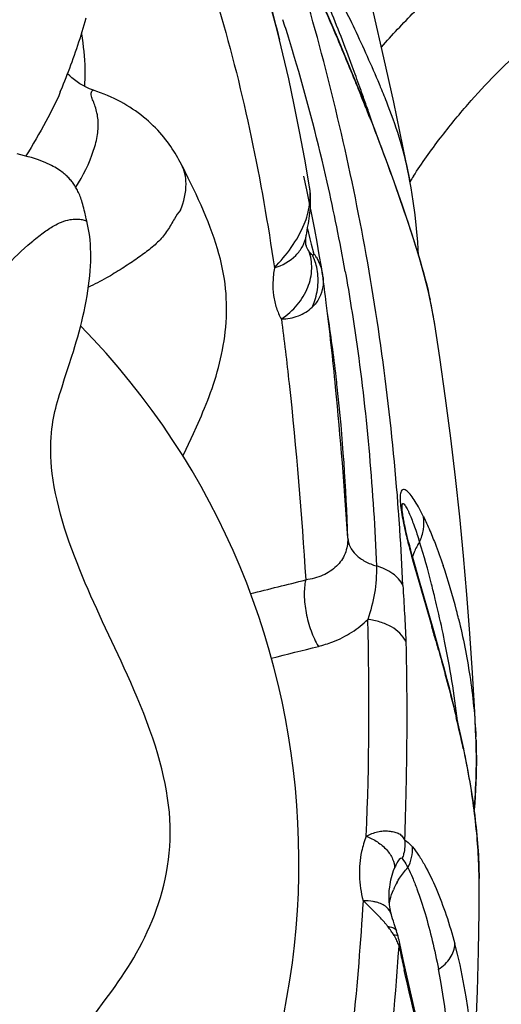
# Model space of a CAD drawing. Units: millimetres. Extents: x 0 to 297, y 0 to 210.
# Drawn here: x 217 to 221, y 115 to 123 of the extents above; entities that cross this region are included whole.
import ezdxf

# ---------------------------------------------------------------- set-up
doc = ezdxf.new("R2010")
doc.units = ezdxf.units.MM
doc.header["$LTSCALE"] = 16.335
doc.layers.add('DTM_AXIS', color=7, linetype='CONTINUOUS')

msp = doc.modelspace()

# ---------------------------------------------------------------- linework, layer by layer
at = {"layer": 'DTM_AXIS', "color": 7, "linetype": 'CONTINUOUS'}
for p, q in [((219.9846, 123.0631), (219.8172, 123.4551)), ((220.034, 122.9457), (219.9846, 123.0631)), ((220.0785, 122.8386), (220.034, 122.9457)), ((217.8307, 122.7877), (217.8403, 122.8129)), ((217.8403, 122.8129), (217.8499, 122.8382)), ((220.1228, 122.7306), (220.0785, 122.8386)), ((220.1571, 122.6461), (220.1228, 122.7306)), ((217.7751, 122.6491), (217.7917, 122.6895)), ((217.7751, 122.6493), (217.7751, 122.6491)), ((220.2106, 122.5121), (220.1571, 122.6461)), ((218.7473, 122.0545), (218.7452, 122.0588)), ((220.4437, 121.8916), (220.3904, 122.0399)), ((219.7335, 121.8732), (219.7101, 121.9796)), ((219.7558, 121.7673), (219.7335, 121.8732)), ((219.755, 121.8987), (219.755, 121.8989)), ((219.777, 121.6623), (219.7558, 121.7673)), ((219.797, 121.5586), (219.777, 121.6623)), ((217.9874, 121.6177), (217.9876, 121.617)), ((219.7389, 121.5616), (219.7583, 121.4845)), ((219.8159, 121.4567), (219.797, 121.5586)), ((219.7271, 121.4871), (219.7292, 121.5038)), ((219.7292, 121.5038), (219.73, 121.5097)), ((219.7583, 121.4845), (219.7691, 121.4415)), ((219.7258, 121.4494), (219.7256, 121.4598)), ((219.7279, 121.432), (219.7278, 121.4321)), ((219.7691, 121.4415), (219.7868, 121.371)), ((219.8334, 121.3574), (219.8159, 121.4567)), ((219.8496, 121.2617), (219.8334, 121.3574)), ((219.8597, 121.2004), (219.8496, 121.2617)), ((220.751, 120.8042), (220.7511, 120.804)), ((217.8441, 120.4779), (217.8677, 120.5517)), ((218.8324, 119.9367), (218.8575, 119.9917)), ((218.7752, 119.8135), (218.8324, 119.9367)), ((218.7493, 119.7574), (218.7752, 119.8135)), ((220.5222, 119.1644), (220.5174, 119.1856)), ((220.5272, 119.143), (220.5222, 119.1644)), ((220.5324, 119.1213), (220.5272, 119.143)), ((220.5378, 119.0995), (220.5324, 119.1213)), ((220.5433, 119.0776), (220.5378, 119.0995)), ((220.5518, 119.0446), (220.5433, 119.0776)), ((220.5605, 119.0116), (220.5518, 119.0446)), ((220.5694, 118.9785), (220.5605, 119.0116)), ((220.5814, 118.9344), (220.5694, 118.9785)), ((220.5967, 118.8793), (220.5814, 118.9344)), ((220.6186, 118.8021), (220.5967, 118.8793)), ((220.7427, 118.3716), (220.6186, 118.8021)), ((220.6574, 118.6444), (220.716, 118.4428)), ((220.716, 118.4428), (220.7264, 118.4067)), ((220.7811, 118.2362), (220.7427, 118.3716)), ((220.805, 118.1499), (220.7811, 118.2362)), ((220.8278, 118.0664), (220.805, 118.1499)), ((220.8494, 117.9854), (220.8278, 118.0664)), ((220.8699, 117.9068), (220.8494, 117.9854)), ((220.8895, 117.8301), (220.8699, 117.9068)), ((220.908, 117.7552), (220.8895, 117.8301)), ((220.9257, 117.682), (220.908, 117.7552)), ((220.9425, 117.6101), (220.9257, 117.682)), ((220.9584, 117.5395), (220.9425, 117.6101)), ((221.0786, 117.5012), (221.0774, 117.5289)), ((220.3876, 116.2555), (220.388, 116.2835)), ((220.411, 116.102), (220.4069, 116.1169)), ((220.4161, 116.0842), (220.411, 116.102)), ((220.4463, 115.9885), (220.4279, 116.0461)), ((220.4501, 115.9764), (220.4463, 115.9885)), ((220.4539, 115.9638), (220.4501, 115.9764)), ((220.4587, 115.9475), (220.4539, 115.9638)), ((220.4638, 115.9292), (220.4587, 115.9475)), ((220.4654, 115.8749), (220.4625, 115.8335)), ((220.4735, 115.8884), (220.4708, 115.9009)), ((220.4842, 115.8372), (220.4735, 115.8884)), ((220.4735, 115.8884), (220.4735, 115.8884)), ((220.4625, 115.8335), (220.4613, 115.8168)), ((220.5002, 115.7628), (220.4842, 115.8372)), ((220.5317, 115.6218), (220.5002, 115.7628)), ((220.6472, 115.1211), (220.5317, 115.6218))]:
    msp.add_line(p, q, dxfattribs=at)
for points in [[(219.5172, 123.0624), (219.5003, 123.1299), (219.3871, 123.5556), (219.2644, 123.9738), (219.1326, 124.384), (218.9921, 124.7858), (218.8433, 125.1785), (218.6869, 125.5619), (218.5232, 125.9353), (218.353, 126.2981), (218.1769, 126.65)], [(220.4248, 122.5681), (220.3469, 122.9209), (220.2637, 123.2788), (220.1746, 123.643), (220.0798, 124.0126), (219.979, 124.3884), (219.9257, 124.5809)], [(217.9148, 123.0208), (217.9237, 123.0475), (217.9324, 123.0743), (217.941, 123.1011), (217.9495, 123.1282), (217.9579, 123.1553), (217.9661, 123.1826), (217.9742, 123.2099), (217.9821, 123.2374)], [(219.7582, 121.8807), (219.7179, 122.116), (219.6769, 122.3353), (219.6343, 122.5477), (219.59, 122.7533), (219.5442, 122.9519), (219.5173, 123.0623)], [(217.8876, 122.9417), (217.8968, 122.9679), (217.9058, 122.9943), (217.9148, 123.0208)], [(217.8499, 122.8382), (217.8595, 122.8638), (217.8689, 122.8896), (217.8783, 122.9156), (217.8876, 122.9417)], [(217.7917, 122.6895), (217.8015, 122.7136), (217.8113, 122.7381), (217.821, 122.7628), (217.8307, 122.7877)], [(217.9557, 122.6996), (217.9317, 122.7137), (217.909, 122.7288), (217.8879, 122.7445), (217.8682, 122.7608), (217.8501, 122.7774), (217.8337, 122.7941), (217.8333, 122.7945)], [(218.0379, 122.6636), (218.0077, 122.6748), (217.9811, 122.6866), (217.9557, 122.6996)], [(218.7472, 122.0544), (218.7373, 122.074), (218.7278, 122.0918), (218.7182, 122.1096), (218.7082, 122.1273), (218.698, 122.1448), (218.6873, 122.1625), (218.6762, 122.1803), (218.6646, 122.1982), (218.6524, 122.2162), (218.6396, 122.2345), (218.6262, 122.2528), (218.6122, 122.2713), (218.5975, 122.2898), (218.5822, 122.3083), (218.5662, 122.3268), (218.5495, 122.3452), (218.5321, 122.3635), (218.5141, 122.3815), (218.4956, 122.3992), (218.4766, 122.4167), (218.4569, 122.4337), (218.4367, 122.4504), (218.416, 122.4668), (218.3947, 122.4828), (218.3728, 122.4984), (218.3503, 122.5136), (218.3274, 122.5284), (218.3039, 122.5428), (218.28, 122.5567), (218.2554, 122.5703), (218.2303, 122.5834), (218.2046, 122.5961), (218.1782, 122.6085), (218.1512, 122.6204), (218.1235, 122.632), (218.095, 122.6431), (218.0659, 122.6539), (218.0379, 122.6636)], [(220.3904, 122.0399), (220.3339, 122.1925), (220.2741, 122.3499), (220.2106, 122.5121)], [(220.5518, 121.9469), (220.4977, 122.2195), (220.4248, 122.5681)], [(217.9774, 121.658), (217.9695, 121.6936), (217.9655, 121.7109), (217.9617, 121.7269), (217.9579, 121.7422), (217.954, 121.7568), (217.95, 121.7706), (217.946, 121.7836), (217.9419, 121.796), (217.9378, 121.8079), (217.9335, 121.8192), (217.9292, 121.83), (217.9249, 121.8404), (217.9204, 121.8503), (217.9159, 121.8599), (217.9113, 121.8691), (217.9066, 121.8779), (217.9018, 121.8865), (217.8969, 121.8947), (217.892, 121.9027), (217.887, 121.9105), (217.8819, 121.918), (217.8767, 121.9252), (217.8714, 121.9323), (217.8659, 121.9393), (217.8604, 121.9461), (217.8546, 121.9529), (217.8486, 121.9597), (217.8422, 121.9665), (217.8356, 121.9732), (217.8287, 121.98), (217.8215, 121.9867), (217.8139, 121.9935), (217.8057, 122.0004), (217.7972, 122.0074), (217.788, 122.0144), (217.7783, 122.0215), (217.7679, 122.0287), (217.7568, 122.036), (217.7449, 122.0434), (217.7323, 122.0509), (217.7187, 122.0585), (217.7042, 122.0661), (217.6886, 122.0738), (217.672, 122.0816), (217.6541, 122.0894), (217.635, 122.0972), (217.6146, 122.105), (217.5929, 122.1128), (217.5697, 122.1205), (217.5452, 122.128), (217.5192, 122.1355), (217.4917, 122.1428), (217.4628, 122.1499), (217.4326, 122.1568)], [(218.8332, 121.8804), (218.8126, 121.9229), (218.7922, 121.9644), (218.7452, 122.0588)], [(220.6227, 121.3506), (220.6155, 121.4568), (220.6061, 121.5647), (220.5944, 121.6729), (220.58, 121.781), (220.5625, 121.8888), (220.5503, 121.9547)], [(219.0921, 121.049), (219.0888, 121.0873), (219.0845, 121.1255), (219.0791, 121.1641), (219.0727, 121.203), (219.0652, 121.2422), (219.0567, 121.2819), (219.047, 121.3222), (219.0363, 121.3629), (219.0245, 121.4042), (219.0115, 121.446), (218.9976, 121.4882), (218.9826, 121.5309), (218.9665, 121.5742), (218.9495, 121.618), (218.9316, 121.6618), (218.9131, 121.7057), (218.8938, 121.7498), (218.874, 121.7935), (218.8538, 121.837), (218.8332, 121.8804)], [(219.7463, 121.6054), (219.7493, 121.6242), (219.7524, 121.6443), (219.7553, 121.6651), (219.7579, 121.6867), (219.7603, 121.7092), (219.7621, 121.7317), (219.7634, 121.7538), (219.7643, 121.7761), (219.7646, 121.7982), (219.7641, 121.8197), (219.7629, 121.8405), (219.7609, 121.8609), (219.7582, 121.8807)], [(220.7512, 120.8035), (220.7287, 120.9316), (220.7006, 121.0621), (220.6671, 121.1953), (220.6289, 121.3305), (220.5868, 121.4671), (220.5418, 121.6055), (220.4941, 121.7468), (220.4437, 121.8916)], [(217.9894, 121.6102), (217.9854, 121.624), (217.9814, 121.6408), (217.9774, 121.658)], [(217.8677, 120.5517), (217.8795, 120.5895), (217.8911, 120.6279), (217.9026, 120.6667), (217.9138, 120.706), (217.9246, 120.7457), (217.9351, 120.7857), (217.9452, 120.826), (217.9548, 120.8665), (217.9639, 120.9072), (217.9724, 120.948), (217.9803, 120.9889), (217.9875, 121.0297), (217.9941, 121.0704), (217.9999, 121.1107), (218.005, 121.1506), (218.0092, 121.19), (218.0126, 121.2286), (218.0151, 121.2664), (218.0167, 121.3033), (218.0175, 121.3391), (218.0175, 121.3739), (218.0166, 121.4075), (218.0149, 121.44), (218.0124, 121.4714), (218.0092, 121.5016), (218.0053, 121.5305), (218.0006, 121.5583), (217.9953, 121.5848), (217.9894, 121.6102)], [(219.7332, 121.5295), (219.7405, 121.572), (219.7463, 121.6054)], [(219.7256, 121.4598), (219.726, 121.4724), (219.7271, 121.4871)], [(219.73, 121.5098), (219.7312, 121.5171), (219.7332, 121.5295)], [(219.728, 121.4317), (219.728, 121.4316), (219.7277, 121.4328), (219.7271, 121.436), (219.7264, 121.4414), (219.7258, 121.4494)], [(219.8619, 121.1841), (219.8606, 121.1933), (219.8594, 121.2013)], [(218.8575, 119.9917), (218.8703, 120.0202), (218.8832, 120.0493), (218.8961, 120.0791), (218.9089, 120.1092), (218.9216, 120.1396), (218.9341, 120.1704), (218.9463, 120.2015), (218.9582, 120.2327), (218.9698, 120.2642), (218.981, 120.2961), (218.9919, 120.3283), (219.0025, 120.361), (219.0126, 120.3941), (219.0224, 120.4276), (219.0317, 120.4615), (219.0405, 120.4957), (219.0488, 120.5304), (219.0565, 120.5654), (219.0637, 120.6008), (219.0702, 120.6366), (219.0761, 120.6728), (219.0814, 120.7092), (219.0859, 120.746), (219.0896, 120.7831), (219.0926, 120.8205), (219.0947, 120.8581), (219.096, 120.896), (219.0964, 120.9341), (219.0959, 120.9723), (219.0945, 121.0106), (219.0921, 121.049)], [(221.0775, 117.5274), (221.0683, 117.7263), (221.0509, 118.0388), (221.0302, 118.3491), (221.0062, 118.6587), (220.9791, 118.9675), (220.9487, 119.2762), (220.9148, 119.5874), (220.8773, 119.9019), (220.836, 120.2194), (220.7907, 120.5409), (220.751, 120.8042)], [(217.789, 120.3081), (217.81, 120.3731), (217.8441, 120.4779)], [(218.1115, 118.4434), (218.0646, 118.5453), (218.0415, 118.5963), (218.0186, 118.6475), (217.996, 118.699), (217.9737, 118.7508), (217.9516, 118.8033), (217.9298, 118.8565), (217.9084, 118.9102), (217.8874, 118.9646), (217.8668, 119.0197), (217.8469, 119.0754), (217.8279, 119.1312), (217.8099, 119.1867), (217.793, 119.2421), (217.7773, 119.2974), (217.7627, 119.3526), (217.7494, 119.4075), (217.7376, 119.4617), (217.7273, 119.5155), (217.7185, 119.5685), (217.7116, 119.619), (217.7064, 119.6666), (217.7027, 119.7118), (217.7003, 119.7547), (217.6992, 119.7953), (217.6992, 119.8338), (217.7002, 119.8708), (217.7022, 119.907), (217.705, 119.9418), (217.7085, 119.9745), (217.7125, 120.0044), (217.7169, 120.0322), (217.7219, 120.0593), (217.7273, 120.0858), (217.7331, 120.1117), (217.7394, 120.1378), (217.7463, 120.1643), (217.7537, 120.1913), (217.7616, 120.219), (217.7702, 120.2477), (217.7793, 120.2774), (217.789, 120.3081)], [(220.4997, 119.2733), (220.4983, 119.2818), (220.497, 119.2898), (220.4959, 119.2974), (220.4949, 119.3044), (220.494, 119.3108), (220.4933, 119.3165), (220.4931, 119.3183)], [(220.5174, 119.1856), (220.5128, 119.2063), (220.5107, 119.2165), (220.5086, 119.2265), (220.5066, 119.2363), (220.5047, 119.246), (220.503, 119.2554), (220.5013, 119.2645), (220.4997, 119.2733)], [(218.1846, 115.5116), (218.2104, 115.5477), (218.2361, 115.5844), (218.2615, 115.6214), (218.2866, 115.659), (218.3112, 115.6972), (218.3352, 115.7359), (218.3587, 115.7753), (218.3816, 115.8153), (218.4039, 115.856), (218.4256, 115.8974), (218.4466, 115.9394), (218.4668, 115.9821), (218.4863, 116.0256), (218.505, 116.0697), (218.5229, 116.1147), (218.5398, 116.1603), (218.5558, 116.2068), (218.5708, 116.2541), (218.5847, 116.3022), (218.5974, 116.3511), (218.6089, 116.4008), (218.6192, 116.4512), (218.628, 116.5025), (218.6355, 116.5545), (218.6413, 116.6069), (218.6456, 116.6593), (218.6483, 116.7121), (218.6493, 116.7656), (218.6487, 116.8198), (218.6462, 116.8747), (218.642, 116.9302), (218.6361, 116.9863), (218.6284, 117.0431), (218.6191, 117.1003), (218.6083, 117.1578), (218.5958, 117.2159), (218.5818, 117.2745), (218.5663, 117.3335), (218.5494, 117.3932), (218.5307, 117.4544), (218.5099, 117.5181), (218.4873, 117.5833), (218.4635, 117.6485), (218.4386, 117.7135), (218.4127, 117.7784), (218.3866, 117.8415), (218.3607, 117.9019), (218.3351, 117.9605), (218.3094, 118.0179), (218.2838, 118.0741), (218.2585, 118.1291), (218.1115, 118.4434)], [(221.1031, 116.389), (221.103, 116.4143), (221.1027, 116.4399), (221.1022, 116.4658), (221.1015, 116.4919), (221.1006, 116.5183), (221.0995, 116.545), (221.0982, 116.5719), (221.0968, 116.5991), (221.0951, 116.6266), (221.0933, 116.6544), (221.0912, 116.6825), (221.089, 116.7108), (221.0866, 116.7394), (221.084, 116.7683), (221.0811, 116.7975), (221.0781, 116.8269), (221.0749, 116.8566), (221.0714, 116.8866), (221.0678, 116.9169), (221.0639, 116.9474), (221.0599, 116.9782), (221.0556, 117.0093), (221.0511, 117.0406), (221.0464, 117.0722), (221.0415, 117.104), (221.0363, 117.1361), (221.031, 117.1684), (221.0254, 117.2009), (221.0197, 117.2338), (221.0137, 117.2668), (221.0075, 117.3001), (221.0011, 117.3336), (220.9945, 117.3673), (220.9877, 117.4013), (220.9807, 117.4355), (220.9734, 117.4699), (220.9584, 117.5395)], [(221.0643, 116.9446), (221.0664, 116.9708), (221.0691, 117.0075), (221.0716, 117.0444), (221.0739, 117.0815), (221.0758, 117.1187), (221.0775, 117.1562), (221.0789, 117.1938), (221.08, 117.2317), (221.0808, 117.2697), (221.0813, 117.3079), (221.0814, 117.3462), (221.0812, 117.3848), (221.0807, 117.4234), (221.0798, 117.4623), (221.0786, 117.5012)], [(221.0394, 114.5241), (221.0425, 114.5671), (221.0625, 114.8805), (221.0784, 115.1951), (221.0903, 115.5102), (221.0983, 115.8266), (221.1025, 116.1433), (221.1031, 116.3904)], [(220.4069, 116.1169), (220.4026, 116.1343), (220.3964, 116.1645), (220.3918, 116.1948), (220.3889, 116.2252), (220.3876, 116.2555)], [(220.4279, 116.0461), (220.4217, 116.0656), (220.4161, 116.0842)], [(220.4708, 115.9009), (220.4673, 115.9156), (220.4638, 115.9292)], [(218.0558, 115.3356), (218.1328, 115.4405), (218.1846, 115.5116)]]:
    msp.add_lwpolyline(points, dxfattribs=at)
for centre, radius, start, end in [((205.0658, 118.5841), 15.2033, 17.21786, 17.76566), ((205.0485, 118.5787), 15.2215, 16.3757, 17.21777), ((204.9297, 118.5455), 15.3448, 12.74914, 16.36967), ((196.8689, 113.2459), 25.1117, 22, 22.22257), ((199.3657, 114.2539), 22.4191, 21.72424, 22.00182), ((191.3776, 112.3454), 30.5799, 19.55809, 19.76875), ((220.0167, 122.5102), 0.1808, 13.42883, 22.24392), ((198.5849, 114.8956), 22.9347, 19.30381, 19.58234), ((204.946, 116.4456), 16.424, 21.38032, 21.82706), ((208.244, 118.2777), 12.7007, 18.71928, 19.30889), ((224.2142, 119.6317), 4.326, 147.11434, 147.80045), ((204.7207, 118.4981), 15.5591, 10.09028, 12.74976), ((219.3805, 121.1663), 0.4413, 21.57973, 25.23032), ((219.4633, 121.13), 0.4034, 30.4538, 36.69465), ((219.358, 121.1576), 0.4655, 14.55875, 21.56011), ((194.9895, 117.8974), 25.0885, 7.04543, 7.54634), ((219.3057, 121.1545), 0.5178, 335.47765, 341.74732), ((192.7186, 117.6202), 27.3764, 5.62658, 7.03823), ((217.2839, 120.2512), 3.5112, 11.5201, 12.28519), ((217.4431, 120.2835), 3.3487, 10.42044, 11.52273), ((206.0135, 118.7797), 14.0458, 6.56872, 8.65502), ((217.6588, 120.3228), 3.1295, 8.83872, 10.42579), ((213.5797, 116.5351), 6.092, 318.88879, 44.33718), ((205.6207, 118.7324), 14.4414, 6.25524, 6.57676), ((186.9878, 117.0523), 33.1352, 3.55497, 5.63222), ((204.8791, 118.6568), 15.1869, 1.6984, 6.23401), ((200.0779, 117.8241), 20.4402, 3.79372, 4.18624), ((198.7186, 117.7374), 21.8022, 2.61258, 3.78471), ((213.698, 116.8651), 7.2767, 17.69704, 17.87409), ((216.1279, 117.2975), 4.9523, 14.43391, 18.74897), ((198.2845, 204.9058), 88.7593, 283.686924, 283.978665), ((211.7737, 116.4444), 9.2416, 13.07532, 13.62688), ((212.1432, 116.5271), 8.8629, 11.46432, 13.09523), ((215.9954, 117.2606), 5.0898, 13.70132, 14.46418), ((195.5449, 117.7597), 24.6831, 357.63295, 1.63044), ((220.6072, 118.4108), 0.1192, 357.99131, 16.37573), ((190.5067, 109.678), 31.455, 15.89108, 16.11095), ((213.0154, 116.6963), 7.9745, 6.90896, 11.51824), ((201.1607, 192.3075), 76.376, 283.85679, 284.145437), ((211.7992, 115.482), 9.3838, 12.03101, 13.54749), ((216.9673, 117.3512), 4.114, 2.27195, 2.45397), ((217.7921, 116.3842), 3.311, 0.11017, 0.34496), ((220.9327, 116.1007), 0.5544, 150.12006, 157.13953), ((219.4513, 115.286), 1.1846, 40.59732, 42.84834), ((219.5503, 115.3716), 1.0537, 39.3591, 40.56743), ((219.6099, 115.4205), 0.9767, 38.09896, 39.36014), ((219.7659, 115.5431), 0.7782, 34.78075, 38.08475), ((219.8613, 115.6098), 0.6618, 31.80136, 34.74294), ((219.9435, 115.6606), 0.5652, 30.61909, 31.81634), ((219.9818, 115.6831), 0.5208, 28.15528, 30.63758), ((220.0208, 115.7041), 0.4764, 25.60124, 28.14438), ((230.3967, 117.9434), 10.1444, 191.76592, 192.10914), ((216.9503, 114.8243), 4.1002, 355.80183, 15.01226), ((230.3929, 117.9299), 10.1379, 192.03897, 192.41683), ((233.427, 118.5983), 13.2447, 192.4183, 192.72908), ((215.7132, 114.6955), 5.163, 353.25677, 11.04802)]:
    msp.add_arc(centre, radius, start, end, dxfattribs=at)
for points, knots in [([(218.4497, 125.7805), (218.6882, 125.3472), (219.006, 124.6805), (219.3302, 123.7595), (219.4594, 123.2956), (219.5171, 123.0628)], [0, 0, 0, 0, 0.506866, 0.754148, 1, 1, 1, 1]), ([(218.2101, 125.3199), (218.3812, 124.9946), (218.6915, 124.338), (219.1652, 122.99), (219.3745, 121.9466), (219.4765, 121.2524)], [0, 0, 0, 0, 0.257657, 0.508114, 1, 1, 1, 1]), ([(220.327, 123.0052), (220.4107, 123.1021), (220.5407, 123.2369), (220.7087, 123.4063), (220.8113, 123.5167), (220.8902, 123.6101), (220.9533, 123.6849), (221.0052, 123.7307), (221.0366, 123.7308)], [0, 0, 0, 0, 0.376907, 0.551156, 0.702058, 0.821865, 0.907363, 1, 1, 1, 1]), ([(220.1154, 122.7433), (220.0644, 122.8681), (219.9535, 123.1337), (219.8384, 123.3976), (219.7799, 123.5392)], [0, 0, 0, 0, 0.468046, 1, 1, 1, 1]), ([(219.9142, 123.5384), (219.9848, 123.4113), (220.1225, 123.1387), (220.2468, 122.8598), (220.3088, 122.7125)], [0, 0, 0, 0, 0.47618, 1, 1, 1, 1]), ([(220.4636, 119.3162), (220.4119, 120.0223), (220.2336, 121.4195), (219.9064, 122.7889), (219.7116, 123.4583)], [0, 0, 0, 0, 0.503865, 1, 1, 1, 1]), ([(220.1553, 122.6883), (220.1354, 122.7435), (220.058, 122.9565), (219.9762, 123.1678), (219.9121, 123.3229)], [0, 0, 0, 0, 0.259219, 1, 1, 1, 1]), ([(220.5813, 121.9806), (220.6485, 122.0845), (220.7868, 122.2794), (221.0066, 122.5476), (221.2232, 122.7818), (221.3997, 122.9508), (221.5315, 123.0577), (221.6304, 123.1247), (221.7205, 123.1632), (221.796, 123.1709), (221.8371, 123.167), (221.8652, 123.1618), (221.8842, 123.1532), (221.8857, 123.147)], [0, 0, 0, 0, 0.203211, 0.391929, 0.569137, 0.726697, 0.792911, 0.847332, 0.923107, 0.949869, 0.971782, 0.98943, 1, 1, 1, 1]), ([(217.7751, 122.6491), (217.7419, 122.5693), (217.6541, 122.3976), (217.5573, 122.2314), (217.5022, 122.141)], [0, 0, 0, 0, 0.449718, 1, 1, 1, 1]), ([(217.8982, 121.8927), (217.9569, 121.9841), (218.0262, 122.1213), (218.0741, 122.3063), (218.0794, 122.4075), (218.0682, 122.4818), (218.054, 122.5322), (218.0378, 122.576), (218.0211, 122.6097), (218.0197, 122.6374), (218.0236, 122.6542), (218.0331, 122.6652), (218.0379, 122.6636)], [0, 0, 0, 0, 0.396101, 0.552875, 0.694579, 0.762043, 0.826219, 0.885051, 0.932514, 0.962439, 0.981719, 1, 1, 1, 1]), ([(220.3088, 122.7125), (220.3148, 122.6982), (220.3389, 122.6407), (220.3622, 122.5828), (220.3792, 122.539)], [0, 0, 0, 0, 0.247497, 1, 1, 1, 1]), ([(220.3792, 122.539), (220.4147, 122.4469), (220.4816, 122.2547), (220.5302, 122.057), (220.5503, 121.9544)], [0, 0, 0, 0, 0.485855, 1, 1, 1, 1]), ([(220.2397, 122.4331), (220.3348, 122.1902), (220.4673, 121.8284), (220.6253, 121.3496), (220.6894, 121.1146), (220.7147, 120.9983)], [0, 0, 0, 0, 0.517451, 0.76392, 1, 1, 1, 1]), ([(218.7296, 121.7113), (218.7585, 121.7764), (218.7814, 121.8759), (218.7691, 121.9928), (218.7555, 122.037), (218.7473, 122.0544)], [0, 0, 0, 0, 0.608914, 0.835768, 1, 1, 1, 1]), ([(219.7136, 121.599), (219.7343, 121.6485), (219.7539, 121.7259), (219.764, 121.8275), (219.7593, 121.8759), (219.755, 121.8987)], [0, 0, 0, 0, 0.52687, 0.772438, 1, 1, 1, 1]), ([(218.7298, 121.7114), (218.7122, 121.6897), (218.6767, 121.6374), (218.6304, 121.5486), (218.5603, 121.4628), (218.4725, 121.3883), (218.3733, 121.3177), (218.2627, 121.2447), (218.1381, 121.1684), (218.047, 121.1218), (217.9984, 121.0993)], [0, 0, 0, 0, 0.086164, 0.194564, 0.308544, 0.42538, 0.549282, 0.684501, 0.83459, 1, 1, 1, 1]), ([(216.6833, 120.4514), (216.7505, 120.5554), (216.8888, 120.7503), (217.1086, 121.0185), (217.3252, 121.2526), (217.5017, 121.4217), (217.6334, 121.5286), (217.7324, 121.5955), (217.8225, 121.6341), (217.898, 121.6418), (217.9391, 121.6378), (217.9672, 121.6326), (217.9862, 121.6241), (217.9876, 121.6178)], [0, 0, 0, 0, 0.203211, 0.391929, 0.569137, 0.726697, 0.792911, 0.847332, 0.923107, 0.949869, 0.971782, 0.98943, 1, 1, 1, 1]), ([(219.4765, 121.2524), (219.5246, 121.3038), (219.6161, 121.4111), (219.6864, 121.5343), (219.7136, 121.599)], [0, 0, 0, 0, 0.500803, 1, 1, 1, 1]), ([(219.4765, 121.2524), (219.5389, 121.2728), (219.6278, 121.3213), (219.7057, 121.4223), (219.7254, 121.4808), (219.73, 121.5097)], [0, 0, 0, 0, 0.521149, 0.767102, 1, 1, 1, 1]), ([(219.5322, 120.8468), (219.579, 120.8781), (219.6629, 120.9526), (219.7485, 121.092), (219.7828, 121.2437), (219.7666, 121.3439), (219.7492, 121.3884)], [0, 0, 0, 0, 0.270011, 0.528805, 0.771425, 1, 1, 1, 1]), ([(219.7797, 121.3544), (219.7738, 121.3567), (219.7626, 121.3684), (219.7538, 121.3807), (219.7492, 121.3884)], [0, 0, 0, 0, 0.414614, 1, 1, 1, 1]), ([(219.7868, 121.371), (219.7876, 121.368), (219.7884, 121.363), (219.788, 121.3562), (219.7839, 121.3531), (219.7811, 121.354), (219.7797, 121.3544)], [0, 0, 0, 0, 0.410994, 0.656637, 0.816097, 1, 1, 1, 1]), ([(219.8111, 121.3345), (219.8172, 121.3242), (219.8393, 121.2823), (219.8537, 121.2363), (219.8594, 121.2013)], [0, 0, 0, 0, 0.252279, 1, 1, 1, 1]), ([(219.4766, 121.2523), (219.4707, 121.2149), (219.4623, 121.1417), (219.4669, 121.0344), (219.4851, 120.9505), (219.5094, 120.8893), (219.5238, 120.8604), (219.5323, 120.8467)], [0, 0, 0, 0, 0.272367, 0.527518, 0.768294, 0.884906, 1, 1, 1, 1]), ([(219.7974, 120.9924), (219.8127, 121.0387), (219.8306, 121.1337), (219.8202, 121.2298), (219.8085, 121.2746)], [0, 0, 0, 0, 0.51348, 1, 1, 1, 1]), ([(219.8619, 121.1841), (219.8628, 121.1772), (219.8655, 121.1501), (219.8645, 121.1226), (219.8617, 121.1026)], [0, 0, 0, 0, 0.255554, 1, 1, 1, 1]), ([(220.0392, 121.224), (220.0734, 121.0319), (220.1965, 120.2574), (220.2643, 119.4743), (220.287, 118.8858)], [0, 0, 0, 0, 0.248914, 1, 1, 1, 1]), ([(219.8617, 121.1026), (219.8572, 121.0718), (219.8379, 121.0113), (219.7993, 120.9611), (219.7767, 120.9396)], [0, 0, 0, 0, 0.499629, 1, 1, 1, 1]), ([(219.5322, 120.8468), (219.5779, 120.8475), (219.6672, 120.8628), (219.7455, 120.91), (219.7767, 120.9396)], [0, 0, 0, 0, 0.514843, 1, 1, 1, 1]), ([(219.5323, 120.8469), (219.5542, 120.6766), (219.6358, 119.9877), (219.6929, 119.2961), (219.7254, 118.7752)], [0, 0, 0, 0, 0.247513, 1, 1, 1, 1]), ([(220.6617, 119.2765), (220.6511, 119.2982), (220.6301, 119.3393), (220.5973, 119.3962), (220.5653, 119.4432), (220.5383, 119.4746), (220.5169, 119.4897), (220.5016, 119.4946), (220.486, 119.4866), (220.4777, 119.4642), (220.4742, 119.4286), (220.4769, 119.3762), (220.4858, 119.3106), (220.4948, 119.2627), (220.5, 119.2375)], [0, 0, 0, 0, 0.133442, 0.255455, 0.362316, 0.44829, 0.481327, 0.50753, 0.532237, 0.569513, 0.633239, 0.730916, 0.857761, 1, 1, 1, 1]), ([(220.4931, 119.3183), (220.4923, 119.326), (220.491, 119.3396), (220.4905, 119.3571), (220.4914, 119.3694), (220.4933, 119.377), (220.4965, 119.3814), (220.501, 119.3816), (220.5048, 119.3792), (220.5107, 119.3736), (220.5181, 119.3632), (220.5271, 119.348), (220.5364, 119.3297), (220.5496, 119.3013), (220.566, 119.2619), (220.5927, 119.1917), (220.6113, 119.1365), (220.6235, 119.0985)], [0, 0, 0, 0, 0.061278, 0.107819, 0.139266, 0.158529, 0.169958, 0.179159, 0.190551, 0.205194, 0.243305, 0.290831, 0.345473, 0.405656, 0.53859, 0.683944, 1, 1, 1, 1]), ([(220.6303, 119.0773), (220.6449, 119.1085), (220.6657, 119.1743), (220.6666, 119.2435), (220.6618, 119.2766)], [0, 0, 0, 0, 0.507979, 1, 1, 1, 1]), ([(220.6618, 119.2766), (220.6678, 119.2643), (220.6921, 119.2133), (220.7145, 119.1614), (220.7308, 119.1216)], [0, 0, 0, 0, 0.240557, 1, 1, 1, 1]), ([(220.522, 119.1387), (220.5324, 119.0951), (220.5747, 118.9296), (220.6222, 118.7654), (220.6574, 118.6444)], [0, 0, 0, 0, 0.262285, 1, 1, 1, 1]), ([(220.0592, 119.1069), (220.0605, 119.0654), (220.047, 118.9814), (219.9732, 118.8758), (219.8603, 118.8046), (219.7719, 118.7815), (219.7252, 118.7751)], [0, 0, 0, 0, 0.240979, 0.476582, 0.726168, 1, 1, 1, 1]), ([(220.0593, 119.1068), (220.0608, 119.0834), (220.0753, 119.0339), (220.1245, 118.9691), (220.1983, 118.9183), (220.2562, 118.8948), (220.2869, 118.8858)], [0, 0, 0, 0, 0.209798, 0.446236, 0.713477, 1, 1, 1, 1]), ([(220.6304, 119.0771), (220.6243, 119.0679), (220.6017, 119.0311), (220.584, 118.9913), (220.574, 118.9608)], [0, 0, 0, 0, 0.255437, 1, 1, 1, 1]), ([(220.7551, 118.6217), (220.7455, 118.6615), (220.7073, 118.8142), (220.6654, 118.9661), (220.6303, 119.0773)], [0, 0, 0, 0, 0.259559, 1, 1, 1, 1]), ([(220.7308, 119.1216), (220.7384, 119.1031), (220.7691, 119.0264), (220.7972, 118.9486), (220.8174, 118.8893)], [0, 0, 0, 0, 0.242003, 1, 1, 1, 1]), ([(220.2869, 118.8858), (220.2889, 118.8137), (220.2802, 118.6689), (220.24, 118.5301), (220.2179, 118.462)], [0, 0, 0, 0, 0.50179, 1, 1, 1, 1]), ([(220.4982, 118.7312), (220.4808, 118.7685), (220.4166, 118.8369), (220.3331, 118.8727), (220.2869, 118.8858)], [0, 0, 0, 0, 0.462055, 1, 1, 1, 1]), ([(219.7252, 118.775), (219.716, 118.7358), (219.7099, 118.6476), (219.7253, 118.5113), (219.763, 118.3737), (219.8024, 118.2867), (219.8258, 118.2473)], [0, 0, 0, 0, 0.220662, 0.479519, 0.749233, 1, 1, 1, 1]), ([(220.4982, 118.7312), (220.5013, 118.6568), (220.5113, 118.5085), (220.5185, 118.36), (220.5208, 118.2859)], [0, 0, 0, 0, 0.500663, 1, 1, 1, 1]), ([(219.8258, 118.2473), (219.8643, 118.2578), (219.9573, 118.2857), (220.0695, 118.3416), (220.1593, 118.4067), (220.1999, 118.4425), (220.218, 118.462)], [0, 0, 0, 0, 0.264708, 0.642791, 0.823835, 1, 1, 1, 1]), ([(220.5208, 118.2859), (220.498, 118.3352), (220.4282, 118.3983), (220.3168, 118.4441), (220.2514, 118.458), (220.2179, 118.462)], [0, 0, 0, 0, 0.450549, 0.720775, 1, 1, 1, 1]), ([(220.9404, 118.4662), (220.9766, 118.3175), (221.0376, 118.0068), (221.0704, 117.6917), (221.0775, 117.5288)], [0, 0, 0, 0, 0.484319, 1, 1, 1, 1]), ([(220.5208, 118.2859), (220.5307, 117.8928), (220.5305, 117.3681), (220.5151, 116.8438), (220.5103, 116.7126)], [0, 0, 0, 0, 0.74961, 1, 1, 1, 1]), ([(220.7596, 118.2906), (220.7746, 118.2382), (220.8316, 118.0355), (220.8854, 117.8319), (220.9219, 117.6801)], [0, 0, 0, 0, 0.258742, 1, 1, 1, 1]), ([(221.0781, 117.5143), (221.0798, 117.4691), (221.0842, 117.2807), (221.0757, 117.0921), (221.0637, 116.9495)], [0, 0, 0, 0, 0.240317, 1, 1, 1, 1]), ([(220.9769, 117.4379), (221.0143, 117.2615), (221.0749, 116.9188), (221.1021, 116.5714), (221.1031, 116.4041)], [0, 0, 0, 0, 0.518942, 1, 1, 1, 1]), ([(220.2069, 116.7402), (220.1984, 116.7208), (220.1845, 116.6806), (220.1576, 116.5773), (220.1439, 116.4239), (220.1642, 116.2931), (220.181, 116.2285)], [0, 0, 0, 0, 0.122146, 0.244493, 0.615274, 1, 1, 1, 1]), ([(220.2069, 116.7402), (220.2214, 116.748), (220.2509, 116.7614), (220.296, 116.7768), (220.3413, 116.7842), (220.3845, 116.7827), (220.4237, 116.7763), (220.4605, 116.7669), (220.4908, 116.7447), (220.5049, 116.7239), (220.5102, 116.7126)], [0, 0, 0, 0, 0.147011, 0.288514, 0.424365, 0.554084, 0.672363, 0.779992, 0.888727, 1, 1, 1, 1]), ([(220.2069, 116.7402), (220.2376, 116.7286), (220.2962, 116.6982), (220.3702, 116.6377), (220.418, 116.565), (220.4314, 116.5118), (220.431, 116.4877)], [0, 0, 0, 0, 0.276834, 0.552198, 0.796689, 1, 1, 1, 1]), ([(220.5102, 116.7126), (220.515, 116.6755), (220.5118, 116.624), (220.4967, 116.5762), (220.4922, 116.5644)], [0, 0, 0, 0, 0.747401, 1, 1, 1, 1]), ([(220.5103, 116.7126), (220.5157, 116.7093), (220.5387, 116.693), (220.5585, 116.6726), (220.5728, 116.656)], [0, 0, 0, 0, 0.224872, 1, 1, 1, 1]), ([(220.5728, 116.656), (220.591, 116.6351), (220.6257, 116.5875), (220.6914, 116.4782), (220.7664, 116.3198), (220.8452, 116.1109), (220.8898, 115.963), (220.9105, 115.8863)], [0, 0, 0, 0, 0.098388, 0.208358, 0.452212, 0.718417, 1, 1, 1, 1]), ([(220.4922, 116.5644), (220.4848, 116.5741), (220.4577, 116.5438), (220.4451, 116.5191), (220.4352, 116.4982), (220.431, 116.4877)], [0, 0, 0, 0, 0.360232, 0.665132, 1, 1, 1, 1]), ([(220.4922, 116.5644), (220.4962, 116.5593), (220.5129, 116.5359), (220.5269, 116.5107), (220.5369, 116.4909)], [0, 0, 0, 0, 0.22521, 1, 1, 1, 1]), ([(220.3881, 116.2835), (220.3889, 116.3012), (220.3945, 116.3707), (220.4116, 116.4394), (220.431, 116.4877)], [0, 0, 0, 0, 0.254502, 1, 1, 1, 1]), ([(220.4521, 116.3769), (220.4578, 116.3869), (220.4826, 116.4273), (220.5124, 116.4647), (220.5369, 116.4909)], [0, 0, 0, 0, 0.243078, 1, 1, 1, 1]), ([(220.5369, 116.4909), (220.5506, 116.4652), (220.5757, 116.4095), (220.6226, 116.2881), (220.6773, 116.1217), (220.7338, 115.9086), (220.7652, 115.7606), (220.7806, 115.6849)], [0, 0, 0, 0, 0.103285, 0.216866, 0.46237, 0.725374, 1, 1, 1, 1]), ([(220.3901, 116.2105), (220.3917, 116.2195), (220.3995, 116.2554), (220.4112, 116.2906), (220.4219, 116.3161)], [0, 0, 0, 0, 0.246866, 1, 1, 1, 1]), ([(220.181, 116.2285), (220.161, 115.8999), (220.1086, 115.243), (219.9863, 114.261), (219.817, 113.2833), (219.5933, 112.3126), (219.2972, 111.3557), (218.9792, 110.5791), (218.6753, 109.9765), (218.3335, 109.3866), (218.0424, 108.9638), (217.8384, 108.6887)], [0, 0, 0, 0, 0.123231, 0.246614, 0.370344, 0.494539, 0.619259, 0.744894, 0.808168, 0.871785, 1, 1, 1, 1]), ([(220.2884, 116.2161), (220.2799, 116.2184), (220.2446, 116.2265), (220.2083, 116.2292), (220.181, 116.2285)], [0, 0, 0, 0, 0.244715, 1, 1, 1, 1]), ([(220.3198, 116.0916), (220.3085, 116.1038), (220.2634, 116.1506), (220.2161, 116.1951), (220.181, 116.2285)], [0, 0, 0, 0, 0.254928, 1, 1, 1, 1]), ([(220.4064, 116.1168), (220.4001, 116.1398), (220.3678, 116.1869), (220.3167, 116.2083), (220.2884, 116.2161)], [0, 0, 0, 0, 0.448616, 1, 1, 1, 1]), ([(220.3785, 116.0231), (220.3811, 116.0228), (220.3908, 116.0215), (220.4005, 116.0196), (220.4074, 116.0176)], [0, 0, 0, 0, 0.26918, 1, 1, 1, 1]), ([(220.4074, 116.0176), (220.4124, 116.0161), (220.4277, 116.0109), (220.4429, 115.9993), (220.4463, 115.9885)], [0, 0, 0, 0, 0.316827, 1, 1, 1, 1]), ([(220.4237, 115.9586), (220.4319, 115.9584), (220.4439, 115.9581), (220.4568, 115.9514), (220.4581, 115.9474)], [0, 0, 0, 0, 0.660044, 1, 1, 1, 1]), ([(220.4654, 115.8748), (220.4668, 115.876), (220.4706, 115.8795), (220.4742, 115.8849), (220.4735, 115.8884)], [0, 0, 0, 0, 0.337549, 1, 1, 1, 1]), ([(220.7806, 115.6849), (220.8172, 115.7083), (220.8799, 115.7655), (220.9096, 115.8475), (220.9105, 115.8863)], [0, 0, 0, 0, 0.527715, 1, 1, 1, 1]), ([(220.4613, 115.8168), (220.4322, 115.4142), (220.3552, 114.6083), (220.1094, 112.9971), (219.8143, 111.7985), (219.5321, 111.0274)], [0, 0, 0, 0, 0.247555, 0.496259, 1, 1, 1, 1]), ([(220.478, 115.8154), (220.4793, 115.8168), (220.4833, 115.8212), (220.486, 115.8276), (220.4851, 115.8316)], [0, 0, 0, 0, 0.317608, 1, 1, 1, 1]), ([(220.8416, 112.8), (220.8738, 113.0148), (220.901, 113.4656), (220.8376, 114.1635), (220.6927, 114.9053), (220.568, 115.4133), (220.5078, 115.6799)], [0, 0, 0, 0, 0.223447, 0.461979, 0.718903, 1, 1, 1, 1])]:
    msp.add_open_spline(points, degree=3, knots=knots, dxfattribs=at)
for points in [[(217.9439, 123.1099), (217.9587, 123.0175), (217.9686, 122.924), (217.9703, 122.8304)], [(217.9703, 122.8304), (217.9711, 122.7849), (217.9701, 122.7393), (217.9667, 122.694)], [(219.7492, 121.3884), (219.7407, 121.4022), (219.7336, 121.4169), (219.7279, 121.432)], [(220.5, 119.2375), (220.5067, 119.2044), (220.5142, 119.1715), (220.522, 119.1387)], [(220.5369, 116.4909), (220.5638, 116.5404), (220.5775, 116.5999), (220.5728, 116.656)], [(220.4655, 115.8749), (220.461, 115.8868), (220.456, 115.8985), (220.4505, 115.91)]]:
    msp.add_open_spline(points, degree=3, dxfattribs=at)

doc.saveas('drawing.dxf')
